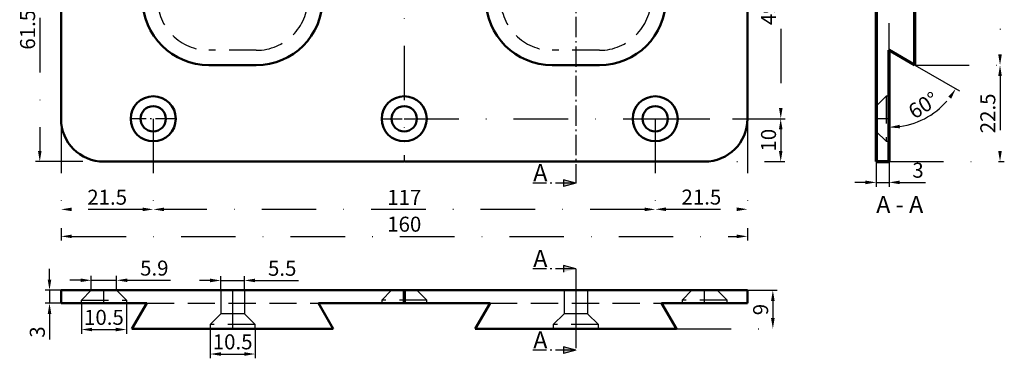
# Model space of a CAD drawing. Units: millimetres. Extents: x -9446 to -9210, y -1967 to -1380.
# Drawn here: x -9439 to -9210, y -1967 to -1888 of the extents above; entities that cross this region are included whole.
import ezdxf

# ---------------------------------------------------------------- set-up
doc = ezdxf.new("R2010")
doc.units = ezdxf.units.MM
for name, pattern in [('GEN7A', [6.875, 4.75, -0.875, 0.375, -0.875]), ('STRICHPUNKT', [25.4, 12.7, -6.35, 0, -6.35]), ('VERDECKT', [9.525, 6.35, -3.175])]:
    doc.linetypes.add(name, pattern=pattern)
doc.layers.add('7A', color=4, linetype='GEN7A')
for name, color, linetype, lineweight in [('Bemassung', 250, 'STRICHPUNKT', 25), ('Layer2', 7, 'Continuous', 50), ('Layer3', 7, 'Continuous', 70), ('Mittellinie', 4, 'STRICHPUNKT', 30), ('Schnitt', 1, 'GEN7A', 30), ('Verdeckt', 6, 'VERDECKT', 25)]:
    doc.layers.add(name, color=color, linetype=linetype, lineweight=lineweight)
doc.styles.get("Standard").update_dxf_attribs({"font": 'arial.ttf'})
doc.dimstyles.new('Andy', dxfattribs={"dimtxt": 3.5, "dimasz": 2.5, "dimexe": 1, "dimexo": 0, "dimgap": 0.6, "dimtad": 1, "dimdec": 4, "dimdsep": 46, "dimtxsty": 'Standard', "dimcen": 0, "dimclrd": 7, "dimclre": 7, "dimclrt": 7, "dimadec": 4, "dimazin": 2, "dimtp": 0.1, "dimtm": 0.1, "dimtfac": 0.71, "dimtdec": 4, "dimtmove": 0, "dimatfit": 3, "dimfxl": 2, "dimtzin": 0, "dimarcsym": 0})
doc.dimstyles.new('Bemassung', dxfattribs={"dimtxt": 3.5, "dimasz": 2.5, "dimexe": 1, "dimexo": 0, "dimgap": 0.6, "dimtad": 1, "dimdec": 4, "dimdsep": 46, "dimtxsty": 'Standard', "dimcen": 0, "dimclrd": 7, "dimclre": 7, "dimclrt": 7, "dimadec": 4, "dimazin": 2, "dimtp": 0.1, "dimtm": 0.1, "dimtfac": 0.71, "dimtdec": 4, "dimtmove": 0, "dimatfit": 3, "dimfxl": 2, "dimtzin": 0, "dimarcsym": 0})

# ---------------------------------------------------------------- blocks, each defined once
blk = doc.blocks.new('*D11')
at = {"layer": 'Bemassung', "color": 7, "lineweight": -2, "transparency": 16777216}
for p, q in [((-9269.53, -1951.19), (-9262.62, -1951.19)), ((-9263.62, -1953.69), (-9263.62, -1957.69)), ((-9286.07, -1960.19), (-9262.62, -1960.19))]:
    blk.add_line(p, q, dxfattribs=at)
at = {"layer": 'Bemassung', "color": 7, "transparency": 16777216}
for points in [[(-9264.04, -1953.69), (-9263.2, -1953.69), (-9263.62, -1951.19)], [(-9264.04, -1957.69), (-9263.2, -1957.69), (-9263.62, -1960.19)]]:
    blk.add_solid(points, dxfattribs=at)
at = {"layer": 'Defpoints', "color": 0, "transparency": 16777216}
for p in [(-9269.53, -1951.19), (-9286.07, -1960.19), (-9263.62, -1960.19)]:
    blk.add_point(p, dxfattribs=at)
at = {"layer": 'Bemassung', "color": 7, "transparency": 16777216, "insert": (-9266.01, -1955.69), "char_height": 3.5, "attachment_point": 5, "rotation": 90}
blk.add_mtext('9', dxfattribs=at)
blk = doc.blocks.new('*D24')
at = {"layer": 'Bemassung', "color": 7, "lineweight": -2, "transparency": 16777216}
for p, q in [((-9432.21, -1948.69), (-9432.21, -1946.19)), ((-9429.53, -1951.19), (-9433.21, -1951.19)), ((-9432.21, -1951.19), (-9432.21, -1954.19)), ((-9429.53, -1954.19), (-9433.21, -1954.19)), ((-9432.21, -1956.69), (-9432.21, -1962.68))]:
    blk.add_line(p, q, dxfattribs=at)
at = {"layer": 'Bemassung', "color": 7, "transparency": 16777216}
for points in [[(-9432.63, -1948.69), (-9431.8, -1948.69), (-9432.21, -1951.19)], [(-9432.63, -1956.69), (-9431.8, -1956.69), (-9432.21, -1954.19)]]:
    blk.add_solid(points, dxfattribs=at)
at = {"layer": 'Defpoints', "color": 0, "transparency": 16777216}
for p in [(-9429.53, -1951.19), (-9432.21, -1954.19), (-9429.53, -1954.19)]:
    blk.add_point(p, dxfattribs=at)
at = {"layer": 'Bemassung', "color": 7, "transparency": 16777216, "insert": (-9434.6, -1960.93), "char_height": 3.5, "attachment_point": 5, "rotation": 90}
blk.add_mtext('3', dxfattribs=at)
blk = doc.blocks.new('*D25')
at = {"layer": 'Bemassung', "color": 7, "lineweight": -2, "transparency": 16777216}
for p, q in [((-9429.53, -1911.19), (-9429.53, -1933.33)), ((-9408.03, -1911.19), (-9408.03, -1933.33)), ((-9410.53, -1932.33), (-9427.03, -1932.33))]:
    blk.add_line(p, q, dxfattribs=at)
at = {"layer": 'Bemassung', "color": 7, "transparency": 16777216}
for points in [[(-9427.03, -1931.91), (-9427.03, -1932.74), (-9429.53, -1932.33)], [(-9410.53, -1931.91), (-9410.53, -1932.74), (-9408.03, -1932.33)]]:
    blk.add_solid(points, dxfattribs=at)
at = {"layer": 'Defpoints', "color": 0, "transparency": 16777216}
for p in [(-9429.53, -1911.19), (-9408.03, -1911.19), (-9429.53, -1932.33)]:
    blk.add_point(p, dxfattribs=at)
at = {"layer": 'Bemassung', "color": 7, "transparency": 16777216, "insert": (-9418.78, -1929.94), "char_height": 3.5, "attachment_point": 5}
blk.add_mtext('21.5', dxfattribs=at)
blk = doc.blocks.new('*D38')
at = {"layer": 'Bemassung', "color": 7, "lineweight": -2, "transparency": 16777216}
for p, q in [((-9230.53, -1898.69), (-9209.67, -1898.69)), ((-9210.67, -1901.19), (-9210.67, -1918.69)), ((-9236.53, -1921.19), (-9209.67, -1921.19))]:
    blk.add_line(p, q, dxfattribs=at)
at = {"layer": 'Bemassung', "color": 7, "transparency": 16777216}
for points in [[(-9211.09, -1901.19), (-9210.26, -1901.19), (-9210.67, -1898.69)], [(-9211.09, -1918.69), (-9210.26, -1918.69), (-9210.67, -1921.19)]]:
    blk.add_solid(points, dxfattribs=at)
at = {"layer": 'Defpoints', "color": 0, "transparency": 16777216}
for p in [(-9230.53, -1898.69), (-9236.53, -1921.19), (-9210.67, -1921.19)]:
    blk.add_point(p, dxfattribs=at)
at = {"layer": 'Bemassung', "color": 7, "transparency": 16777216, "insert": (-9213.06, -1909.94), "char_height": 3.5, "attachment_point": 5, "rotation": 90}
blk.add_mtext('22.5', dxfattribs=at)
blk = doc.blocks.new('*D39')
at = {"layer": 'Bemassung', "color": 7, "lineweight": -2, "transparency": 16777216}
blk.add_line((-9245.96, -1777.62), (-9253.01, -1784.67), dxfattribs=at)
blk.add_arc((-9239.53, -1771.19), 18.06, 232.9377, 262.0623, dxfattribs=at)
at = {"layer": 'Bemassung', "color": 7, "transparency": 16777216}
for points in [[(-9250.69, -1785.91), (-9250.14, -1785.29), (-9252.3, -1783.96)], [(-9242, -1788.66), (-9242.06, -1789.49), (-9239.53, -1789.25)]]:
    blk.add_solid(points, dxfattribs=at)
at = {"layer": 'Defpoints', "color": 0, "transparency": 16777216}
for p in [(-9239.53, -1741.19), (-9223.95, -1755.6), (-9245.96, -1777.62), (-9248.56, -1786.83), (-9239.53, -1921.19)]:
    blk.add_point(p, dxfattribs=at)
at = {"layer": 'Bemassung', "color": 7, "transparency": 16777216, "insert": (-9245.53, -1785.68), "char_height": 3.5, "attachment_point": 5, "rotation": 337.5}
blk.add_mtext('45°', dxfattribs=at)
blk = doc.blocks.new('*D40')
at = {"layer": 'Bemassung', "color": 7, "lineweight": -2, "transparency": 16777216}
blk.add_line((-9230.53, -1898.69), (-9220.12, -1904.7), dxfattribs=at)
blk.add_arc((-9236.53, -1895.22), 17.95, 277.9854, 322.0146, dxfattribs=at)
at = {"layer": 'Bemassung', "color": 7, "transparency": 16777216}
for points in [[(-9222.73, -1906.04), (-9222.04, -1906.51), (-9220.99, -1904.2)], [(-9234.01, -1913.42), (-9234.07, -1912.59), (-9236.53, -1913.18)]]:
    blk.add_solid(points, dxfattribs=at)
at = {"layer": 'Defpoints', "color": 0, "transparency": 16777216}
for p in [(-9236.53, -1895.22), (-9236.53, -1895.22), (-9230.53, -1898.69), (-9230.39, -1912.09), (-9236.53, -1921.19)]:
    blk.add_point(p, dxfattribs=at)
at = {"layer": 'Bemassung', "color": 7, "transparency": 16777216, "insert": (-9228.3, -1908.43), "char_height": 3.5, "attachment_point": 5, "rotation": 31.9336}
blk.add_mtext('60°', dxfattribs=at)
blk = doc.blocks.new('*D55')
at = {"layer": 'Bemassung', "color": 7, "lineweight": -2, "transparency": 16777216}
for p, q in [((-9291.03, -1911.19), (-9291.03, -1933.3)), ((-9269.53, -1911.19), (-9269.53, -1933.3)), ((-9288.53, -1932.3), (-9272.03, -1932.3))]:
    blk.add_line(p, q, dxfattribs=at)
at = {"layer": 'Bemassung', "color": 7, "transparency": 16777216}
for points in [[(-9288.53, -1931.88), (-9288.53, -1932.71), (-9291.03, -1932.3)], [(-9272.03, -1931.88), (-9272.03, -1932.71), (-9269.53, -1932.3)]]:
    blk.add_solid(points, dxfattribs=at)
at = {"layer": 'Defpoints', "color": 0, "transparency": 16777216}
for p in [(-9291.03, -1911.19), (-9269.53, -1911.19), (-9269.53, -1932.3)]:
    blk.add_point(p, dxfattribs=at)
at = {"layer": 'Bemassung', "color": 7, "transparency": 16777216, "insert": (-9280.28, -1929.91), "char_height": 3.5, "attachment_point": 5}
blk.add_mtext('21.5', dxfattribs=at)
blk = doc.blocks.new('*D56')
at = {"layer": 'Bemassung', "color": 7, "lineweight": -2, "transparency": 16777216}
for p, q in [((-9429.53, -1911.19), (-9429.53, -1939.62)), ((-9269.53, -1911.19), (-9269.53, -1939.62)), ((-9427.03, -1938.62), (-9272.03, -1938.62))]:
    blk.add_line(p, q, dxfattribs=at)
at = {"layer": 'Bemassung', "color": 7, "transparency": 16777216}
for points in [[(-9427.03, -1938.2), (-9427.03, -1939.03), (-9429.53, -1938.62)], [(-9272.03, -1938.2), (-9272.03, -1939.03), (-9269.53, -1938.62)]]:
    blk.add_solid(points, dxfattribs=at)
at = {"layer": 'Defpoints', "color": 0, "transparency": 16777216}
for p in [(-9429.53, -1911.19), (-9269.53, -1911.19), (-9269.53, -1938.62)]:
    blk.add_point(p, dxfattribs=at)
at = {"layer": 'Bemassung', "color": 7, "transparency": 16777216, "insert": (-9349.53, -1936.23), "char_height": 3.5, "attachment_point": 5}
blk.add_mtext('160', dxfattribs=at)
blk = doc.blocks.new('*D57')
at = {"layer": 'Bemassung', "color": 7, "lineweight": -2, "transparency": 16777216}
for p, q in [((-9424.78, -1954.19), (-9424.78, -1961.34)), ((-9414.28, -1954.19), (-9414.28, -1961.34)), ((-9422.28, -1960.34), (-9416.78, -1960.34))]:
    blk.add_line(p, q, dxfattribs=at)
at = {"layer": 'Bemassung', "color": 7, "transparency": 16777216}
for points in [[(-9422.28, -1959.93), (-9422.28, -1960.76), (-9424.78, -1960.34)], [(-9416.78, -1959.93), (-9416.78, -1960.76), (-9414.28, -1960.34)]]:
    blk.add_solid(points, dxfattribs=at)
at = {"layer": 'Defpoints', "color": 0, "transparency": 16777216}
for p in [(-9424.78, -1954.19), (-9414.28, -1954.19), (-9414.28, -1960.34)]:
    blk.add_point(p, dxfattribs=at)
at = {"layer": 'Bemassung', "color": 7, "transparency": 16777216, "insert": (-9419.53, -1957.96), "char_height": 3.5, "attachment_point": 5}
blk.add_mtext('10.5', dxfattribs=at)
blk = doc.blocks.new('*D58')
at = {"layer": 'Bemassung', "color": 7, "lineweight": -2, "transparency": 16777216}
for p, q in [((-9422.48, -1951.19), (-9422.48, -1947.86)), ((-9416.58, -1951.19), (-9416.58, -1947.86)), ((-9424.98, -1948.86), (-9427.48, -1948.86)), ((-9422.48, -1948.86), (-9416.58, -1948.86)), ((-9414.08, -1948.86), (-9404, -1948.86))]:
    blk.add_line(p, q, dxfattribs=at)
at = {"layer": 'Bemassung', "color": 7, "transparency": 16777216}
for points in [[(-9424.98, -1948.44), (-9424.98, -1949.27), (-9422.48, -1948.86)], [(-9414.08, -1948.44), (-9414.08, -1949.27), (-9416.58, -1948.86)]]:
    blk.add_solid(points, dxfattribs=at)
at = {"layer": 'Defpoints', "color": 0, "transparency": 16777216}
for p in [(-9416.58, -1948.86), (-9422.48, -1951.19), (-9416.58, -1951.19)]:
    blk.add_point(p, dxfattribs=at)
at = {"layer": 'Bemassung', "color": 7, "transparency": 16777216, "insert": (-9407.79, -1946.47), "char_height": 3.5, "attachment_point": 5}
blk.add_mtext('5.9', dxfattribs=at)
blk = doc.blocks.new('*D59')
at = {"layer": 'Bemassung', "color": 7, "lineweight": -2, "transparency": 16777216}
for p, q in [((-9239.53, -1921.19), (-9239.53, -1927.03)), ((-9236.53, -1921.19), (-9236.53, -1927.03)), ((-9242.03, -1926.03), (-9244.53, -1926.03)), ((-9239.53, -1926.03), (-9236.53, -1926.03)), ((-9234.03, -1926.03), (-9228.04, -1926.03))]:
    blk.add_line(p, q, dxfattribs=at)
at = {"layer": 'Bemassung', "color": 7, "transparency": 16777216}
for points in [[(-9242.03, -1925.61), (-9242.03, -1926.45), (-9239.53, -1926.03)], [(-9234.03, -1925.61), (-9234.03, -1926.45), (-9236.53, -1926.03)]]:
    blk.add_solid(points, dxfattribs=at)
at = {"layer": 'Defpoints', "color": 0, "transparency": 16777216}
for p in [(-9239.53, -1921.19), (-9236.53, -1921.19), (-9236.53, -1926.03)]:
    blk.add_point(p, dxfattribs=at)
at = {"layer": 'Bemassung', "color": 7, "transparency": 16777216, "insert": (-9229.79, -1923.64), "char_height": 3.5, "attachment_point": 5}
blk.add_mtext('3', dxfattribs=at)
blk = doc.blocks.new('*D61')
at = {"layer": 'Bemassung', "color": 7, "lineweight": -2, "transparency": 16777216}
for p, q in [((-9230.53, -1741.19), (-9209.67, -1741.19)), ((-9210.67, -1743.69), (-9210.67, -1896.19)), ((-9230.53, -1898.69), (-9209.67, -1898.69))]:
    blk.add_line(p, q, dxfattribs=at)
at = {"layer": 'Bemassung', "color": 7, "transparency": 16777216}
for points in [[(-9211.09, -1743.69), (-9210.26, -1743.69), (-9210.67, -1741.19)], [(-9211.09, -1896.19), (-9210.26, -1896.19), (-9210.67, -1898.69)]]:
    blk.add_solid(points, dxfattribs=at)
at = {"layer": 'Defpoints', "color": 0, "transparency": 16777216}
for p in [(-9230.53, -1741.19), (-9230.53, -1898.69), (-9210.67, -1898.69)]:
    blk.add_point(p, dxfattribs=at)
at = {"layer": 'Bemassung', "color": 7, "transparency": 16777216, "insert": (-9213.06, -1819.94), "char_height": 3.5, "attachment_point": 5, "rotation": 90}
blk.add_mtext('157.5', dxfattribs=at)
blk = doc.blocks.new('*D62')
at = {"layer": 'Bemassung', "color": 7, "lineweight": -2, "transparency": 16777216}
for p, q in [((-9394.78, -1960.19), (-9394.78, -1967.06)), ((-9384.28, -1960.19), (-9384.28, -1967.06)), ((-9392.28, -1966.06), (-9386.78, -1966.06))]:
    blk.add_line(p, q, dxfattribs=at)
at = {"layer": 'Bemassung', "color": 7, "transparency": 16777216}
for points in [[(-9392.28, -1965.64), (-9392.28, -1966.47), (-9394.78, -1966.06)], [(-9386.78, -1965.64), (-9386.78, -1966.47), (-9384.28, -1966.06)]]:
    blk.add_solid(points, dxfattribs=at)
at = {"layer": 'Defpoints', "color": 0, "transparency": 16777216}
for p in [(-9394.78, -1960.19), (-9384.28, -1960.19), (-9384.28, -1966.06)]:
    blk.add_point(p, dxfattribs=at)
at = {"layer": 'Bemassung', "color": 7, "transparency": 16777216, "insert": (-9389.53, -1963.67), "char_height": 3.5, "attachment_point": 5}
blk.add_mtext('10.5', dxfattribs=at)
blk = doc.blocks.new('*D63')
at = {"layer": 'Bemassung', "color": 7, "lineweight": -2, "transparency": 16777216}
for p, q in [((-9392.28, -1951.19), (-9392.28, -1947.9)), ((-9386.78, -1951.19), (-9386.78, -1947.9)), ((-9394.78, -1948.9), (-9397.28, -1948.9)), ((-9392.28, -1948.9), (-9386.78, -1948.9)), ((-9384.28, -1948.9), (-9374.19, -1948.9))]:
    blk.add_line(p, q, dxfattribs=at)
at = {"layer": 'Bemassung', "color": 7, "transparency": 16777216}
for points in [[(-9394.78, -1948.48), (-9394.78, -1949.32), (-9392.28, -1948.9)], [(-9384.28, -1948.48), (-9384.28, -1949.32), (-9386.78, -1948.9)]]:
    blk.add_solid(points, dxfattribs=at)
at = {"layer": 'Defpoints', "color": 0, "transparency": 16777216}
for p in [(-9386.78, -1948.9), (-9392.28, -1951.19), (-9386.78, -1951.19)]:
    blk.add_point(p, dxfattribs=at)
at = {"layer": 'Bemassung', "color": 7, "transparency": 16777216, "insert": (-9377.98, -1946.52), "char_height": 3.5, "attachment_point": 5}
blk.add_mtext('5.5', dxfattribs=at)
blk = doc.blocks.new('*D66')
at = {"layer": 'Bemassung', "color": 7, "lineweight": -2, "transparency": 16777216}
for p, q in [((-9349.53, -1862.19), (-9260.77, -1862.19)), ((-9261.77, -1864.69), (-9261.77, -1908.69)), ((-9349.53, -1911.19), (-9260.77, -1911.19))]:
    blk.add_line(p, q, dxfattribs=at)
at = {"layer": 'Bemassung', "color": 7, "transparency": 16777216}
for points in [[(-9262.19, -1864.69), (-9261.36, -1864.69), (-9261.77, -1862.19)], [(-9262.19, -1908.69), (-9261.36, -1908.69), (-9261.77, -1911.19)]]:
    blk.add_solid(points, dxfattribs=at)
at = {"layer": 'Defpoints', "color": 0, "transparency": 16777216}
for p in [(-9349.53, -1862.19), (-9349.53, -1911.19), (-9261.77, -1911.19)]:
    blk.add_point(p, dxfattribs=at)
at = {"layer": 'Bemassung', "color": 7, "transparency": 16777216, "insert": (-9264.16, -1886.69), "char_height": 3.5, "attachment_point": 5, "rotation": 90}
blk.add_mtext('49', dxfattribs=at)
blk = doc.blocks.new('*D68')
at = {"layer": 'Bemassung', "color": 7, "lineweight": -2, "transparency": 16777216}
for p, q in [((-9291.03, -1911.19), (-9260.79, -1911.19)), ((-9261.79, -1913.69), (-9261.79, -1918.69)), ((-9291.03, -1921.19), (-9260.79, -1921.19))]:
    blk.add_line(p, q, dxfattribs=at)
at = {"layer": 'Bemassung', "color": 7, "transparency": 16777216}
for points in [[(-9262.2, -1913.69), (-9261.37, -1913.69), (-9261.79, -1911.19)], [(-9262.2, -1918.69), (-9261.37, -1918.69), (-9261.79, -1921.19)]]:
    blk.add_solid(points, dxfattribs=at)
at = {"layer": 'Defpoints', "color": 0, "transparency": 16777216}
for p in [(-9291.03, -1911.19), (-9291.03, -1921.19), (-9261.79, -1921.19)]:
    blk.add_point(p, dxfattribs=at)
at = {"layer": 'Bemassung', "color": 7, "transparency": 16777216, "insert": (-9264.17, -1916.19), "char_height": 3.5, "attachment_point": 5, "rotation": 90}
blk.add_mtext('10', dxfattribs=at)
blk = doc.blocks.new('*D72')
at = {"layer": 'Bemassung', "color": 7, "lineweight": -2, "transparency": 16777216}
for p, q in [((-9398.93, -1859.69), (-9435.48, -1859.69)), ((-9434.48, -1862.19), (-9434.48, -1918.69)), ((-9398.93, -1921.19), (-9435.48, -1921.19))]:
    blk.add_line(p, q, dxfattribs=at)
at = {"layer": 'Bemassung', "color": 7, "transparency": 16777216}
for points in [[(-9434.9, -1862.19), (-9434.06, -1862.19), (-9434.48, -1859.69)], [(-9434.9, -1918.69), (-9434.06, -1918.69), (-9434.48, -1921.19)]]:
    blk.add_solid(points, dxfattribs=at)
at = {"layer": 'Defpoints', "color": 0, "transparency": 16777216}
for p in [(-9398.93, -1859.69), (-9434.48, -1921.19), (-9398.93, -1921.19)]:
    blk.add_point(p, dxfattribs=at)
at = {"layer": 'Bemassung', "color": 7, "transparency": 16777216, "insert": (-9436.87, -1890.44), "char_height": 3.5, "attachment_point": 5, "rotation": 90}
blk.add_mtext('61.5', dxfattribs=at)
blk = doc.blocks.new('*D92')
at = {"layer": 'Bemassung', "color": 7, "lineweight": -2, "transparency": 16777216}
for p, q in [((-9408.03, -1911.19), (-9408.03, -1933.33)), ((-9291.03, -1911.19), (-9291.03, -1933.33)), ((-9293.53, -1932.33), (-9405.53, -1932.33))]:
    blk.add_line(p, q, dxfattribs=at)
at = {"layer": 'Bemassung', "color": 7, "transparency": 16777216}
for points in [[(-9405.53, -1931.91), (-9405.53, -1932.74), (-9408.03, -1932.33)], [(-9293.53, -1931.91), (-9293.53, -1932.74), (-9291.03, -1932.33)]]:
    blk.add_solid(points, dxfattribs=at)
at = {"layer": 'Defpoints', "color": 0, "transparency": 16777216}
for p in [(-9408.03, -1911.19), (-9291.03, -1911.19), (-9408.03, -1932.33)]:
    blk.add_point(p, dxfattribs=at)
at = {"layer": 'Bemassung', "color": 7, "transparency": 16777216, "insert": (-9349.53, -1929.97), "char_height": 3.5, "attachment_point": 5}
blk.add_mtext('117', dxfattribs=at)

msp = doc.modelspace()

# ---------------------------------------------------------------- hatches: boundary and pattern name
at = {"layer": 'Schnitt'}
h = msp.add_hatch(color=256, dxfattribs=at)
h.dxf.hatch_style = 1
h.paths.add_polyline_path([(-9309.5339, -1926.18895), (-9312.43168, -1925.4125), (-9312.43168, -1926.96541)])
h = msp.add_hatch(color=256, dxfattribs=at)
h.dxf.hatch_style = 1
h.paths.add_polyline_path([(-9309.5339, -1946.18895), (-9312.43168, -1945.4125), (-9312.43168, -1946.96541)])
h = msp.add_hatch(color=256, dxfattribs=at)
h.dxf.hatch_style = 1
h.paths.add_polyline_path([(-9309.5339, -1965.18895), (-9312.43168, -1964.4125), (-9312.43168, -1965.96541)])

# ---------------------------------------------------------------- linework, layer by layer
at = {"layer": '7A'}
for p, q in [((-9402.7839, -1911.18895), (-9413.2839, -1911.18895)), ((-9354.7839, -1911.18895), (-9344.2839, -1911.18895)), ((-9296.2839, -1911.18895), (-9285.7839, -1911.18895))]:
    msp.add_line(p, q, dxfattribs=at)
at = {"layer": 'Layer2'}
for p, q in [((-9429.5339, -1911.18895), (-9429.5339, -1751.18895)), ((-9269.5339, -1751.18895), (-9269.5339, -1911.18895)), ((-9349.6339, -1921.18895), (-9419.5339, -1921.18895)), ((-9349.5339, -1921.08895), (-9349.6339, -1921.18895)), ((-9349.5339, -1921.08895), (-9349.4339, -1921.18895)), ((-9279.5339, -1921.18895), (-9349.4339, -1921.18895)), ((-9429.5339, -1954.18895), (-9429.5339, -1951.18895)), ((-9429.5339, -1951.18895), (-9269.5339, -1951.18895)), ((-9349.6339, -1951.18895), (-9349.6339, -1954.18895)), ((-9349.5339, -1951.18895), (-9349.5339, -1954.18895)), ((-9349.4339, -1951.18895), (-9349.4339, -1954.18895)), ((-9269.5339, -1951.18895), (-9269.5339, -1954.18895)), ((-9409.5339, -1954.18895), (-9429.5339, -1954.18895)), ((-9412.99801, -1960.18895), (-9409.5339, -1954.18895)), ((-9349.5339, -1954.18895), (-9369.5339, -1954.18895)), ((-9369.5339, -1954.18895), (-9366.0698, -1960.18895)), ((-9329.5339, -1954.18895), (-9349.5339, -1954.18895)), ((-9332.99801, -1960.18895), (-9329.5339, -1954.18895)), ((-9269.5339, -1954.18895), (-9289.5339, -1954.18895)), ((-9289.5339, -1954.18895), (-9286.0698, -1960.18895)), ((-9366.0698, -1960.18895), (-9412.99801, -1960.18895)), ((-9286.0698, -1960.18895), (-9332.99801, -1960.18895))]:
    msp.add_line(p, q, dxfattribs=at)
for points in [[(-9366.06927, -1741.18895), (-9368.54908, -1883.257, -0.413604864), (-9384.01315, -1898.68895), (-9395.05466, -1898.68895, -0.413604864), (-9410.51873, -1883.257), (-9412.99853, -1741.18895)], [(-9286.06927, -1741.18895), (-9288.54908, -1883.257, -0.413604864), (-9304.01315, -1898.68895), (-9315.05466, -1898.68895, -0.413604864), (-9330.51873, -1883.257), (-9332.99853, -1741.18895)]]:
    msp.add_lwpolyline(points, format="xyb", dxfattribs=at)
for centre, radius in [((-9408.0339, -1911.18895), 5.25), ((-9349.5339, -1911.18895), 5.25), ((-9291.0339, -1911.18895), 5.25), ((-9408.0339, -1911.18895), 2.95), ((-9349.5339, -1911.18895), 2.95), ((-9291.0339, -1911.18895), 2.95)]:
    msp.add_circle(centre, radius, dxfattribs=at)
for centre, start, end in [((-9419.5339, -1911.18895), 180, 270), ((-9279.5339, -1911.18895), 270, 0)]:
    msp.add_arc(centre, 10, start, end, dxfattribs=at)
at = {"layer": 'Layer3'}
for p, q in [((-9239.5339, -1741.18895), (-9239.5339, -1921.18895)), ((-9230.5339, -1898.68895), (-9230.5339, -1741.18895)), ((-9230.5339, -1898.68895), (-9236.5339, -1895.22485)), ((-9236.5339, -1921.18895), (-9236.5339, -1895.22485)), ((-9239.5339, -1921.18895), (-9236.5339, -1921.18895))]:
    msp.add_line(p, q, dxfattribs=at)
at = {"layer": 'Mittellinie'}
for p, q in [((-9349.5339, -1741.18895), (-9349.5339, -1921.18895)), ((-9236.5339, -1911.18895), (-9239.5339, -1911.18895)), ((-9419.5339, -1954.18895), (-9419.5339, -1951.18895)), ((-9389.5339, -1951.18895), (-9389.5339, -1960.18895)), ((-9389.5339, -1951.18895), (-9389.5339, -1960.18895)), ((-9349.5339, -1954.18895), (-9349.5339, -1951.18895)), ((-9309.5339, -1951.18895), (-9309.5339, -1960.18895)), ((-9309.5339, -1951.18895), (-9309.5339, -1960.18895)), ((-9279.5339, -1954.18895), (-9279.5339, -1951.18895))]:
    msp.add_line(p, q, dxfattribs=at)
at = {"layer": 'Schnitt'}
for p, q in [((-9309.5339, -1736.18895), (-9309.5339, -1926.18895)), ((-9309.5339, -1926.18895), (-9312.43168, -1925.4125)), ((-9312.43168, -1925.4125), (-9312.43168, -1926.96541)), ((-9309.5339, -1926.18895), (-9319.5339, -1926.18895)), ((-9309.5339, -1926.18895), (-9312.43168, -1926.96541)), ((-9309.5339, -1946.18895), (-9312.43168, -1945.4125)), ((-9312.43168, -1945.4125), (-9312.43168, -1946.96541)), ((-9309.5339, -1946.18895), (-9319.5339, -1946.18895)), ((-9309.5339, -1946.18895), (-9309.5339, -1965.18895)), ((-9309.5339, -1965.18895), (-9312.43168, -1964.4125)), ((-9312.43168, -1964.4125), (-9312.43168, -1965.96541)), ((-9309.5339, -1965.18895), (-9319.5339, -1965.18895)), ((-9309.5339, -1965.18895), (-9312.43168, -1965.96541))]:
    msp.add_line(p, q, dxfattribs=at)
at = {"layer": 'Verdeckt'}
for p, q in [((-9236.5339, -1895.22485), (-9236.5339, -1741.18895)), ((-9239.5339, -1908.23895), (-9239.5339, -1914.13895)), ((-9424.7839, -1953.48895), (-9422.4839, -1951.18895)), ((-9414.2839, -1953.48895), (-9416.5839, -1951.18895)), ((-9414.4839, -1951.18895), (-9408.5839, -1951.18895)), ((-9392.2839, -1951.18895), (-9392.2839, -1956.68895)), ((-9386.7839, -1951.18895), (-9386.7839, -1956.68895)), ((-9370.4839, -1951.18895), (-9364.5839, -1951.18895)), ((-9354.7839, -1953.48895), (-9352.4839, -1951.18895)), ((-9344.2839, -1953.48895), (-9346.5839, -1951.18895)), ((-9312.2839, -1951.18895), (-9312.2839, -1956.68895)), ((-9306.7839, -1951.18895), (-9306.7839, -1956.68895)), ((-9284.7839, -1953.48895), (-9282.4839, -1951.18895)), ((-9274.2839, -1953.48895), (-9276.5839, -1951.18895)), ((-9424.7839, -1954.18895), (-9424.7839, -1953.48895)), ((-9424.7839, -1953.48895), (-9414.2839, -1953.48895)), ((-9414.2839, -1953.48895), (-9414.2839, -1954.18895)), ((-9409.5339, -1954.18895), (-9369.5339, -1954.18895)), ((-9344.2839, -1953.48895), (-9354.7839, -1953.48895)), ((-9354.7839, -1953.48895), (-9354.7839, -1954.18895)), ((-9344.2839, -1954.18895), (-9344.2839, -1953.48895)), ((-9329.5339, -1954.18895), (-9289.5339, -1954.18895)), ((-9274.2839, -1953.48895), (-9284.7839, -1953.48895)), ((-9284.7839, -1953.48895), (-9284.7839, -1954.18895)), ((-9274.2839, -1954.18895), (-9274.2839, -1953.48895)), ((-9394.7839, -1959.18895), (-9392.2839, -1956.68895)), ((-9386.7839, -1956.68895), (-9392.2839, -1956.68895)), ((-9384.2839, -1959.18895), (-9386.7839, -1956.68895)), ((-9314.7839, -1959.18895), (-9312.2839, -1956.68895)), ((-9306.7839, -1956.68895), (-9312.2839, -1956.68895)), ((-9304.2839, -1959.18895), (-9306.7839, -1956.68895)), ((-9384.2839, -1959.18895), (-9394.7839, -1959.18895)), ((-9394.7839, -1959.18895), (-9394.7839, -1960.18895)), ((-9384.2839, -1960.18895), (-9384.2839, -1959.18895)), ((-9304.2839, -1959.18895), (-9314.7839, -1959.18895)), ((-9314.7839, -1959.18895), (-9314.7839, -1960.18895)), ((-9304.2839, -1960.18895), (-9304.2839, -1959.18895))]:
    msp.add_line(p, q, dxfattribs=at)
at = {"layer": 'Verdeckt', "linetype": 'VERDECKT'}
for p, q in [((-9237.2339, -1905.93895), (-9239.5339, -1908.23895)), ((-9236.5339, -1905.93895), (-9237.2339, -1905.93895)), ((-9237.2339, -1905.93895), (-9237.2339, -1916.43895)), ((-9237.2339, -1916.43895), (-9239.5339, -1914.13895)), ((-9237.2339, -1916.43895), (-9236.5339, -1916.43895))]:
    msp.add_line(p, q, dxfattribs=at)
at = {"layer": 'Verdeckt', "linetype": 'Continuous'}
msp.add_line((-9236.5339, -1905.93895), (-9236.5339, -1916.43895), dxfattribs=at)
at = {"layer": 'Verdeckt'}
for points in [[(-9369.5339, -1741.18895), (-9372.01315, -1883.22485, -0.414213562), (-9384.01315, -1895.22485), (-9395.05466, -1895.22485, -0.414213562), (-9407.05466, -1883.22485), (-9409.5339, -1741.18895)], [(-9289.5339, -1741.18895), (-9292.01315, -1883.22485, -0.414213562), (-9304.01315, -1895.22485), (-9315.05466, -1895.22485, -0.414213562), (-9327.05466, -1883.22485), (-9329.5339, -1741.18895)]]:
    msp.add_lwpolyline(points, format="xyb", dxfattribs=at)

# ---------------------------------------------------------------- texts
at = {"layer": 'Schnitt', "char_height": 4, "attachment_point": 1}
for s, width, insert in [('A', 22.2641727, (-9319.47166, -1921.76586)), ('A - A', 41.1910773, (-9239.5339, -1929.18622)), ('A', 22.2641727, (-9319.47166, -1941.76586)), ('A', 22.2641727, (-9319.47166, -1960.76586))]:
    msp.add_mtext_dynamic_manual_height_columns(s, width=width, gutter_width=6.7032, heights=[0], dxfattribs=dict(at, insert=insert))

# ---------------------------------------------------------------- dimensions: what is measured, and where the dimension line sits
at = {"layer": 'Bemassung'}
dim = msp.add_angular_dim_2l(base=(-9248.56387, -1786.82932), line1=((-9239.5339, -1741.18895), (-9239.5339, -1921.18895)), line2=((-9245.96066, -1777.6157), (-9223.94599, -1755.60104)), dimstyle='Andy', override={"dimpost": '<>', "dimadec": 0}, dxfattribs=at)
dim.commit()
dim.dimension.update_dxf_attribs({"geometry": '*D39', "text_midpoint": (-9245.53442, -1785.67547)})
for base, p1, p2, dimstyle, picture, middle in [((-9210.6724, -1898.68895), (-9230.5339, -1741.18895), (-9230.5339, -1898.68895), 'Andy', '*D61', (-9213.05941, -1819.93895)), ((-9434.47891, -1921.18895), (-9398.92828, -1859.68895), (-9398.92828, -1921.18895), 'Bemassung', '*D72', (-9436.86591, -1890.43895)), ((-9261.7721, -1911.18895), (-9349.5339, -1862.18895), (-9349.5339, -1911.18895), 'Andy', '*D66', (-9264.1591, -1886.68895)), ((-9210.6724, -1921.18895), (-9230.5339, -1898.68895), (-9236.5339, -1921.18895), 'Andy', '*D38', (-9213.05941, -1909.93895)), ((-9261.78537, -1921.18895), (-9291.0339, -1911.18895), (-9291.0339, -1921.18895), 'Andy', '*D68', (-9264.17238, -1916.18895)), ((-9432.2119, -1954.18895), (-9429.5339, -1951.18895), (-9429.5339, -1954.18895), 'Andy', '*D24', (-9434.6001, -1960.93493)), ((-9263.6211, -1960.18895), (-9269.5339, -1951.18895), (-9286.0698, -1960.18895), 'Andy', '*D11', (-9266.0081, -1955.68895))]:
    dim = msp.add_linear_dim(base=base, p1=p1, p2=p2, angle=90, dimstyle=dimstyle, override={"dimpost": '<>'}, dxfattribs=at)
    dim.commit()
    dim.dimension.update_dxf_attribs({"geometry": picture, "text_midpoint": middle})
dim = msp.add_angular_dim_2l(base=(-9230.39386, -1912.09448), line1=((-9230.5339, -1898.68895), (-9236.5339, -1895.22485)), line2=((-9236.5339, -1921.18895), (-9236.5339, -1895.22485)), dimstyle='Andy', override={"dimpost": '<>', "dimadec": 0}, dxfattribs=at)
dim.commit()
dim.dimension.update_dxf_attribs({"geometry": '*D40', "text_midpoint": (-9227.0383, -1910.46027), "dimtype": 162})
for base, p1, p2, picture, middle in [((-9429.5339, -1932.32583), (-9408.0339, -1911.18895), (-9429.5339, -1911.18895), '*D25', (-9418.7839, -1932.32583)), ((-9269.5339, -1938.61793), (-9429.5339, -1911.18895), (-9269.5339, -1911.18895), '*D56', (-9349.5339, -1938.61793)), ((-9269.5339, -1932.29799), (-9291.0339, -1911.18895), (-9269.5339, -1911.18895), '*D55', (-9280.2839, -1932.29799))]:
    dim = msp.add_linear_dim(base=base, p1=p1, p2=p2, dimstyle='Andy', override={"dimpost": '<>'}, dxfattribs=at)
    dim.commit()
    dim.dimension.update_dxf_attribs({"geometry": picture, "text_midpoint": middle, "dimtype": 160})
for base, p1, p2, picture, middle in [((-9408.0339, -1932.32583), (-9291.0339, -1911.18895), (-9408.0339, -1911.18895), '*D92', (-9349.5339, -1929.96867)), ((-9236.5339, -1926.02866), (-9239.5339, -1921.18895), (-9236.5339, -1921.18895), '*D59', (-9229.78793, -1923.64046)), ((-9416.5839, -1948.85598), (-9422.4839, -1951.18895), (-9416.5839, -1951.18895), '*D58', (-9407.79427, -1946.46897)), ((-9386.7839, -1948.89945), (-9392.2839, -1951.18895), (-9386.7839, -1951.18895), '*D63', (-9377.98472, -1946.51961)), ((-9414.2839, -1960.34278), (-9424.7839, -1954.18895), (-9414.2839, -1954.18895), '*D57', (-9419.5339, -1957.95578)), ((-9384.2839, -1966.05793), (-9394.7839, -1960.18895), (-9384.2839, -1960.18895), '*D62', (-9389.5339, -1963.67092))]:
    dim = msp.add_linear_dim(base=base, p1=p1, p2=p2, dimstyle='Andy', override={"dimpost": '<>'}, dxfattribs=at)
    dim.commit()
    dim.dimension.update_dxf_attribs({"geometry": picture, "text_midpoint": middle})

doc.saveas('drawing.dxf')
